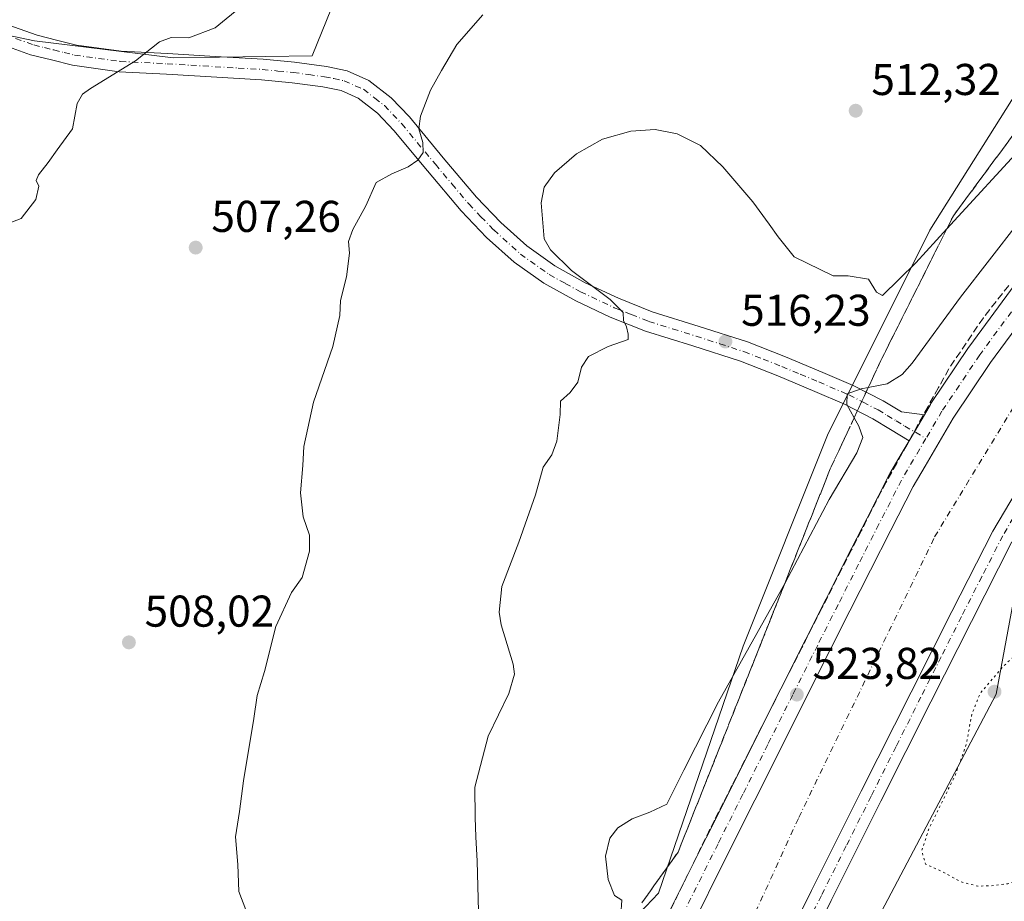
# Model space of a CAD drawing. Units: metres. Extents: x 624421 to 627872, y 4734180 to 4736556.
# Drawn here: x 626162 to 626383, y 4735624 to 4735822 of the extents above; entities that cross this region are included whole.
import ezdxf

# ---------------------------------------------------------------- set-up
doc = ezdxf.new("R2010")
doc.units = ezdxf.units.M
doc.header["$MEASUREMENT"] = 0
for name, pattern in [('DGN Style 3', [2.307223458686699, 1.648016756204785, -0.6592067024819142]), ('DGN Style 4', [2.6384748266838614, 1.318413404963828, -0.6592067024819142, 0.001648016756204785, -0.6592067024819142]), ('DGN Style 5', [1.1536117293433497, 0.4944050268614355, -0.6592067024819142])]:
    doc.linetypes.add(name, pattern=pattern)
for name, color, linetype, lineweight in [('Arbolado forestal CxS', 92, 'Continuous', 0), ('Camino Cxs', 7, 'Continuous', 0), ('Camino eje', 30, 'DGN Style 4', 13), ('Corriente artificial Cxs', 4, 'Continuous', 13), ('Corriente artificial eje', 142, 'DGN Style 4', 0), ('Cultivos herbáceos CxS', 92, 'Continuous', 0), ('Curva de nivel normal', 30, 'Continuous', 0), ('Curva de nivel normal depresión', 30, 'DGN Style 5', 0), ('Pista no pavimentada Cxs', 111, 'Continuous', 0), ('Pista no pavimentada eje', 91, 'DGN Style 4', 0), ('Punto de cota en terreno', 7, 'Continuous', 0), ('Rótulo de punto de cota en terreno', 7, 'Continuous', 0), ('Suelo desnudo CxS', 253, 'Continuous', 0), ('Talud superficial', 30, 'DGN Style 3', 0)]:
    doc.layers.add(name, color=color, linetype=linetype, lineweight=lineweight)
doc.styles.add('Style-Arial', font='txt')

# ---------------------------------------------------------------- blocks, each defined once
blk = doc.blocks.new('*U11')
at = {"layer": 'Cultivos herbáceos CxS', "color": 92, "linetype": 'Continuous', "lineweight": 0}
for points in [[(626389.5327000003, 4735811.5163, 511.4517999999953), (626366.4665999999, 4735774.883500001, 514.047900000005), (626343.4003, 4735728.7533, 517.1483000000007), (626324.4044000005, 4735681.2665, 518.7687000000005), (626305.4083000004, 4735625.638900001, 521.8549999999959), (626278.2719000002, 4735597.1469, 516.0304000000033)], [(626343.3975000001, 4735598.5031, 523.2112000000052), (626381.3888999998, 4735670.411699999, 520.0769), (626387.9824999999, 4735706.078600001, 523.524900000004)], [(626154.1467000004, 4735819.7479, 503.2624999999971), (626164.9977000002, 4735817.436699999, 503.8104000000022), (626196.2125000004, 4735813.6535, 505.1635999999999), (626227.4726999998, 4735814.1029, 507.355899999995), (626244.7336999997, 4735856.706700001, 502.9790000000066)]]:
    blk.add_polyline3d(points, dxfattribs=at)
blk = doc.blocks.new('5PATER')
at = {"layer": 'Punto de cota en terreno', "linetype": 'Continuous', "lineweight": 0}
h = blk.add_hatch(color=51, dxfattribs=at)
edge = h.paths.add_edge_path()
edge.add_ellipse((0, 0), major_axis=(-0.1095731443231308, -0.1110710700762829), ratio=0.9994222409660322, start_angle=0, end_angle=360)

msp = doc.modelspace()

# ---------------------------------------------------------------- linework, layer by layer
at = {"layer": 'Arbolado forestal CxS', "color": 92, "linetype": 'Continuous', "lineweight": 0}
for points in [[(626244.7336999997, 4735856.706700001, 502.9790000000066), (626227.4726999998, 4735814.1029, 507.355899999995), (626196.2125000004, 4735813.6535, 505.1635999999999), (626164.9977000002, 4735817.436699999, 503.8104000000022), (626154.1467000004, 4735819.7479, 503.2624999999971)], [(626154.1467000004, 4735819.7479, 503.2624999999971), (626164.9977000002, 4735817.436699999, 503.8104000000022), (626196.2125000004, 4735813.6535, 505.1635999999999), (626227.4726999998, 4735814.1029, 507.355899999995), (626244.7336999997, 4735856.706700001, 502.9790000000066)]]:
    msp.add_polyline3d(points, dxfattribs=at)
at = {"layer": 'Camino Cxs', "color": 7, "linetype": 'Continuous', "lineweight": 0, "extrusion": (0.8622404609067786, -0.5064991341173118, 0.0001212999566578715), "elevation": -1858567.335138408, "flags": 128}
msp.add_lwpolyline([(4400594.339364427, 748.7469427064407), (4400589.91785405, 748.8311427070577), (4400587.559697938, 748.7925427067739)], dxfattribs=at)
at = {"layer": 'Camino Cxs', "color": 7, "linetype": 'Continuous', "lineweight": 0}
for points in [[(626157.6801000005, 4735821.5101, 503.8190000000032), (626165.6001000004, 4735818.720100001, 504.0040000000009), (626169.9200999998, 4735817.640100001, 504.4257000000071), (626174.4301000005, 4735816.520099999, 504.7544999999955), (626184.4801000003, 4735815.130100001, 507.2007000000012), (626194.9301000005, 4735814.610099999, 506.4643000000069), (626205.6300999997, 4735813.960100001, 506.5053999999946), (626216.4101, 4735813.3201, 506.9054000000033), (626223.4901000002, 4735812.630100001, 507.3944999999949), (626230.6501000002, 4735811.670100001, 507.7378999999929), (626235.3701, 4735810.6801, 507.9949999999953), (626240.2001, 4735808.550100001, 508.3031000000047), (626245.2600999996, 4735804.610099999, 508.8139999999985), (626249.3300999999, 4735800.3301, 509.3641000000061), (626256.9501, 4735791.1601, 510.6635999999999), (626264.4200999998, 4735782.300100001, 511.9582999999984), (626269.9200999998, 4735776.5601, 512.7918000000063), (626275.7701000003, 4735771.300100001, 513.5734999999986), (626282.0500999996, 4735766.8301, 514.249800000005), (626288.8701, 4735763.040100001, 514.8803000000044), (626296.3501000004, 4735759.530099999, 515.7495000000055), (626303.9901000002, 4735756.4901, 516.3662999999942), (626314.5401, 4735753.200099999, 516.2902000000031), (626325.3800999997, 4735749.700099999, 516.2574000000022), (626333.9801000003, 4735746.3301, 516.9051000000036), (626342.3300999999, 4735742.8201, 518.1695999999939), (626349.2001, 4735739.890100001, 519.3891000000004), (626355.9101, 4735736.460100001, 521.1852000000072), (626360.0301000001, 4735733.950099999, 522.4073999999965), (626365.2049000004, 4735733.3113, 523.3028000000049), (626362.9654000001, 4735729.4989, 523.3870000000024), (626361.7709999997, 4735727.465600001, 523.3484000000026), (626357.6201, 4735730.0001, 522.3733000000066), (626353.6401000004, 4735732.420100001, 521.0641000000032), (626347.2401000002, 4735735.700099999, 519.7880000000005), (626340.5301000001, 4735738.5601, 519.5865999999951), (626332.2401000002, 4735742.040100001, 518.267200000002), (626323.8201000001, 4735745.350099999, 516.381899999993), (626313.1401000004, 4735748.790100001, 515.9389999999985), (626302.4501, 4735752.130100001, 515.2829000000056), (626294.5201000003, 4735755.280099999, 514.7507999999943), (626286.7701000003, 4735758.920100001, 514.1015999999945), (626279.5800999999, 4735762.9101, 513.4309999999969), (626272.8800999997, 4735767.6801, 512.7415000000037), (626266.7001, 4735773.2401, 512.0760000000009), (626260.9700999996, 4735779.200099999, 511.405899999998), (626253.4001000002, 4735788.190099999, 510.2342000000062), (626245.8701, 4735797.2501, 509.1034999999974), (626242.1401000004, 4735801.170100001, 508.6600999999937), (626237.8101000005, 4735804.550100001, 508.3119000000006), (626233.9501, 4735806.2501, 508.0565999999963), (626229.8701, 4735807.110099999, 507.8218999999954), (626222.9600999998, 4735808.030099999, 507.4116999999969), (626216.0500999996, 4735808.710100001, 506.9085000000051), (626194.6700999998, 4735809.9901, 505.860799999995), (626184.0401, 4735810.520099999, 505.498900000006), (626173.5500999996, 4735811.970100001, 504.3335999999982), (626168.8101000005, 4735813.1601, 504.1640000000043), (626164.0601000005, 4735814.340100001, 503.9609999999957), (626159.9600999998, 4735815.780099999, 503.7595000000001)], [(626157.6801000005, 4735821.5101, 503.8190000000032), (626165.6001000004, 4735818.720100001, 504.0040000000009), (626169.9200999998, 4735817.640100001, 504.4257000000071), (626174.4301000005, 4735816.520099999, 504.7544999999955), (626184.4801000003, 4735815.130100001, 507.2007000000012), (626194.9301000005, 4735814.610099999, 506.4643000000069), (626205.6300999997, 4735813.960100001, 506.5053999999946), (626216.4101, 4735813.3201, 506.9054000000033), (626223.4901000002, 4735812.630100001, 507.3944999999949), (626230.6501000002, 4735811.670100001, 507.7378999999929), (626235.3701, 4735810.6801, 507.9949999999953), (626240.2001, 4735808.550100001, 508.3031000000047), (626245.2600999996, 4735804.610099999, 508.8139999999985), (626249.3300999999, 4735800.3301, 509.3641000000061), (626256.9501, 4735791.1601, 510.6635999999999), (626264.4200999998, 4735782.300100001, 511.9582999999984), (626269.9200999998, 4735776.5601, 512.7918000000063), (626275.7701000003, 4735771.300100001, 513.5734999999986), (626282.0500999996, 4735766.8301, 514.249800000005), (626288.8701, 4735763.040100001, 514.8803000000044), (626296.3501000004, 4735759.530099999, 515.7495000000055), (626303.9901000002, 4735756.4901, 516.3662999999942), (626314.5401, 4735753.200099999, 516.2902000000031), (626325.3800999997, 4735749.700099999, 516.2574000000022), (626333.9801000003, 4735746.3301, 516.9051000000036), (626342.3300999999, 4735742.8201, 518.1695999999939), (626349.2001, 4735739.890100001, 519.3891000000004), (626355.9101, 4735736.460100001, 521.1852000000072), (626360.0301000001, 4735733.950099999, 522.4073999999965), (626365.2049000004, 4735733.3113, 523.3028000000049)], [(626361.7709999997, 4735727.465600001, 523.3484000000026), (626357.6201, 4735730.0001, 522.3733000000066), (626353.6401000004, 4735732.420100001, 521.0641000000032), (626347.2401000002, 4735735.700099999, 519.7880000000005), (626340.5301000001, 4735738.5601, 519.5865999999951), (626332.2401000002, 4735742.040100001, 518.267200000002), (626323.8201000001, 4735745.350099999, 516.381899999993), (626313.1401000004, 4735748.790100001, 515.9389999999985), (626302.4501, 4735752.130100001, 515.2829000000056), (626294.5201000003, 4735755.280099999, 514.7507999999943), (626286.7701000003, 4735758.920100001, 514.1015999999945), (626279.5800999999, 4735762.9101, 513.4309999999969), (626272.8800999997, 4735767.6801, 512.7415000000037), (626266.7001, 4735773.2401, 512.0760000000009), (626260.9700999996, 4735779.200099999, 511.405899999998), (626253.4001000002, 4735788.190099999, 510.2342000000062), (626245.8701, 4735797.2501, 509.1034999999974), (626242.1401000004, 4735801.170100001, 508.6600999999937), (626237.8101000005, 4735804.550100001, 508.3119000000006), (626233.9501, 4735806.2501, 508.0565999999963), (626229.8701, 4735807.110099999, 507.8218999999954), (626222.9600999998, 4735808.030099999, 507.4116999999969), (626216.0500999996, 4735808.710100001, 506.9085000000051), (626194.6700999998, 4735809.9901, 505.860799999995), (626184.0401, 4735810.520099999, 505.498900000006), (626173.5500999996, 4735811.970100001, 504.3335999999982), (626168.8101000005, 4735813.1601, 504.1640000000043), (626164.0601000005, 4735814.340100001, 503.9609999999957), (626159.9600999998, 4735815.780099999, 503.7595000000001)]]:
    msp.add_polyline3d(points, dxfattribs=at)
at = {"layer": 'Camino eje', "color": 30, "linetype": 'DGN Style 4', "lineweight": 13}
msp.add_polyline3d([(626160.7351000002, 4735817.970100001, 503.7741999999998), (626164.8300999999, 4735816.530099999, 503.9952999999951), (626167.2050999999, 4735815.940099999, 504.125199999995), (626169.3651000002, 4735815.4001, 504.2832000000053), (626171.6201, 4735814.840100001, 504.4180999999954), (626173.9901000002, 4735814.245100001, 504.5087000000058), (626184.2600999996, 4735812.825099999, 506.0516999999964), (626194.8000999996, 4735812.300100001, 506.1266000000033), (626200.1501000002, 4735811.975099999, 506.1157999999996), (626210.8400999998, 4735811.335100001, 506.610799999995), (626216.2301000003, 4735811.015100001, 506.8846000000049), (626219.7701000003, 4735810.670100001, 507.1374999999971), (626223.2251000004, 4735810.3301, 507.4002999999939), (626226.6801000005, 4735809.870100001, 507.5932999999932), (626230.2600999996, 4735809.390100001, 507.7733000000007), (626232.3000999996, 4735808.960100001, 507.8758999999991), (626234.6601, 4735808.465100001, 507.991599999994), (626239.0050999997, 4735806.550100001, 508.2758000000031), (626241.5351, 4735804.5801, 508.4900999999954), (626243.7001, 4735802.890100001, 508.6877999999998), (626247.6001000004, 4735798.790100001, 509.1487999999954), (626255.1750999996, 4735789.675100001, 510.4193999999989), (626258.9101, 4735785.245100001, 511.0111000000034), (626262.6951000001, 4735780.7501, 511.6178000000073), (626265.4451000001, 4735777.880100001, 512.0231000000058), (626268.3101000005, 4735774.9001, 512.3671000000032), (626274.3251, 4735769.4901, 513.078999999998), (626280.8151000004, 4735764.870100001, 513.7609999999986), (626284.4101, 4735762.8751, 513.9897000000057), (626287.8201000001, 4735760.9801, 514.3377999999939), (626295.4351000005, 4735757.405099999, 514.9367000000057), (626299.2550999997, 4735755.8851, 515.4486000000034), (626303.2200999996, 4735754.3101, 515.7600999999995), (626308.5651000004, 4735752.640100001, 515.8614999999991), (626313.8400999998, 4735750.995100001, 516.0920000000042), (626319.1801000005, 4735749.2751, 516.1833999999944), (626324.6001000004, 4735747.5251, 516.3445000000065), (626328.9001000002, 4735745.840100001, 516.6768000000011), (626333.1101000002, 4735744.1851, 517.5999000000012), (626337.2851, 4735742.4301, 518.4566999999952), (626341.4301000005, 4735740.690099999, 518.7456999999995), (626348.2200999996, 4735737.795100001, 519.801099999997), (626351.4200999998, 4735736.155099999, 520.437699999995), (626354.7751000002, 4735734.440099999, 521.2103999999963), (626356.8350999998, 4735733.1851, 521.924199999994), (626358.8251, 4735731.975099999, 522.5112999999983), (626360.8151000004, 4735730.7601, 522.9465999999958), (626365.5531000001, 4735727.981100001, 523.6160999999993)], dxfattribs=at)
at = {"layer": 'Corriente artificial Cxs', "color": 4, "linetype": 'Continuous', "lineweight": 13}
for points in [[(626311.7445, 4735615.9384, 523.6508999999933), (626321.4584999997, 4735635.4165, 523.577099999995), (626327.0674999999, 4735646.6044, 523.6778999999951), (626332.6634999998, 4735657.7762, 523.6575000000012), (626338.2688999996, 4735668.952299999, 523.6095999999961), (626343.8833999997, 4735680.131100001, 523.5556999999973), (626348.4584999997, 4735689.211200001, 523.6484000000055), (626353.0602000002, 4735698.329, 523.6361999999936), (626357.6557999998, 4735707.334100001, 523.6530000000057), (626362.6736000003, 4735717.1569, 523.604600000006), (626365.375, 4735721.754699999, 523.5323999999965), (626371.7128999997, 4735732.544399999, 523.6505000000034), (626380.1068000002, 4735745.051000001, 523.5228999999963), (626390.4228999997, 4735759.085000001, 523.5553999999975)], [(626311.7445, 4735615.9384, 523.6508999999933), (626321.4584999997, 4735635.4165, 523.577099999995), (626327.0674999999, 4735646.6044, 523.6778999999951), (626332.6634999998, 4735657.7762, 523.6575000000012), (626338.2688999996, 4735668.952299999, 523.6095999999961), (626343.8833999997, 4735680.131100001, 523.5556999999973), (626348.4584999997, 4735689.211200001, 523.6484000000055), (626353.0602000002, 4735698.329, 523.6361999999936), (626357.6557999998, 4735707.334100001, 523.6530000000057), (626362.6736000003, 4735717.1569, 523.604600000006), (626365.375, 4735721.754699999, 523.5323999999965), (626371.7128999997, 4735732.544399999, 523.6505000000034), (626380.1068000002, 4735745.051000001, 523.5228999999963), (626390.4228999997, 4735759.085000001, 523.5553999999975)], [(626389.8800999997, 4735722.790100001, 521.4079000000056), (626380.5800999999, 4735707.140100001, 521.3812999999936), (626371.3601000002, 4735689.040100001, 521.7746999999945), (626362.2100999998, 4735670.9101, 521.5176000000065), (626351.0100999996, 4735648.5801, 521.6325999999972), (626339.8101000005, 4735626.2401, 521.7945000000036), (626330.1101000002, 4735606.790100001, 521.6460999999981)], [(626389.8800999997, 4735722.790100001, 521.4079000000056), (626380.5800999999, 4735707.140100001, 521.3812999999936), (626371.3601000002, 4735689.040100001, 521.7746999999945), (626362.2100999998, 4735670.9101, 521.5176000000065), (626351.0100999996, 4735648.5801, 521.6325999999972), (626339.8101000005, 4735626.2401, 521.7945000000036), (626330.1101000002, 4735606.790100001, 521.6460999999981)]]:
    msp.add_polyline3d(points, dxfattribs=at)
at = {"layer": 'Corriente artificial eje', "color": 142, "linetype": 'DGN Style 4', "lineweight": 0}
msp.add_polyline3d([(626170.5072, 4735412.594599999, 519.7106000000058), (626195.2721999995, 4735434.3476, 519.2256999999954), (626230.5941000005, 4735470.463199999, 519.6506999999983), (626252.8191000001, 4735495.466399999, 520.0093000000053), (626275.4411000004, 4735525.629000001, 519.2627999999969), (626313.5411, 4735591.510399999, 518.6704999999929), (626336.9567999998, 4735642.7073, 519.6631000000052), (626367.5162000004, 4735705.8106, 519.9627000000038), (626388.9474999999, 4735741.1325, 520.5985999999976), (626418.7132000001, 4735776.851399999, 519.9912999999942), (626484.9914999995, 4735834.7952, 520.4657000000007), (626542.1415999997, 4735883.610900001, 519.6394), (626583.4167, 4735910.5985, 520.8212000000058), (626631.8355, 4735928.457900001, 520.9186999999947), (626647.6923000002, 4735933.263, 520.5905999999959)], dxfattribs=at)
at = {"layer": 'Cultivos herbáceos CxS', "color": 92, "linetype": 'Continuous', "lineweight": 0}
for points in [[(626154.1467000004, 4735819.7479, 503.2624999999971), (626164.9977000002, 4735817.436699999, 503.8104000000022), (626196.2125000004, 4735813.6535, 505.1635999999999), (626227.4726999998, 4735814.1029, 507.355899999995), (626244.7336999997, 4735856.706700001, 502.9790000000066)], [(626389.5327000003, 4735811.5163, 511.4517999999953), (626366.4665999999, 4735774.883500001, 514.047900000005), (626343.4003, 4735728.7533, 517.1483000000007), (626324.4044000005, 4735681.2665, 518.7687000000005), (626305.4083000004, 4735625.638900001, 521.8549999999959), (626278.2719000002, 4735597.1469, 516.0304000000033)], [(626343.3975000001, 4735598.5031, 523.2112000000052), (626381.3888999998, 4735670.411699999, 520.0769), (626387.9824999999, 4735706.078600001, 523.524900000004)]]:
    msp.add_polyline3d(points, dxfattribs=at)
at = {"layer": 'Curva de nivel normal', "color": 30, "linetype": 'Continuous', "lineweight": 0, "flags": 128}
for points, elevation in [([(626211.75, 4735825.420100001), (626205.5999999996, 4735820.350099999), (626199.7400000002, 4735818.1501), (626195.7400000002, 4735818.200099999), (626193.0800000001, 4735817.220100001), (626187.7400000002, 4735812.960100001), (626177.5899999999, 4735806.720100001), (626175.75, 4735805.470100001), (626174.6100000005, 4735803.360099999), (626173.5499999998, 4735797.6501), (626170.0700000003, 4735792.940099999), (626168.0800000001, 4735790.110099999), (626165.8799999999, 4735787.280099999), (626165.3899999997, 4735786.0601), (626165.9400000004, 4735784.7601), (626165.2999999998, 4735781.780099999), (626161.9600000001, 4735777.470100001), (626159.4400000004, 4735776.5101)], 505), ([(626213.5099999999, 4735619.3301), (626210.9600000001, 4735626.0701), (626210.7199999997, 4735632.140100001), (626210.2400000002, 4735638.300100001), (626211.1299999999, 4735644.020099999), (626212.0099999999, 4735650.950099999), (626214.3600000005, 4735664.970100001), (626215.0999999996, 4735670.1601), (626216.7000000002, 4735675.5601), (626219.2800000003, 4735685.670100001), (626222.7999999998, 4735693.340100001), (626225.2300000006, 4735696.670100001), (626226.8499999996, 4735702.6501), (626226.8600000005, 4735706.210100001), (626225.4299999997, 4735710.360099999), (626224.8499999996, 4735715.7501), (626225.3899999997, 4735721.870100001), (626225.6100000005, 4735726.1801), (626227.75, 4735736.1801), (626232.1399999997, 4735748.670100001), (626233.7000000002, 4735755.670100001), (626233.8200000003, 4735759.0101), (626235.1799999997, 4735764.340100001), (626235.8700000001, 4735769.6601), (626235.6299999999, 4735772.3301), (626236.6299999999, 4735775.0001), (626239.5599999997, 4735780.350099999), (626241.8300000001, 4735785.5701), (626245.4000000004, 4735787.520099999), (626249.0700000003, 4735789.130100001), (626251.2699999996, 4735790.590100001), (626252.4199999999, 4735792.360099999), (626252.3700000001, 4735794.620100001), (626251.4299999997, 4735797.690099999), (626251.8200000003, 4735800.540100001), (626254.0999999996, 4735806.390100001), (626256.5300000003, 4735810.800100001), (626260.0199999996, 4735816.6601), (626265.8899999997, 4735823.290100001)], 510), ([(626388.1900000004, 4735794.6601), (626370.2378000002, 4735775.1231), (626363.2699999996, 4735767.540100001), (626355.7800000003, 4735760.170100001), (626354.4299999997, 4735760.9101), (626352.6699999999, 4735763.850099999), (626348.0599999997, 4735764.590100001), (626344.6500000004, 4735764.5701), (626335.8899999997, 4735768.8301), (626332.3300000001, 4735773.370100001), (626330.3200000003, 4735776.200099999), (626326.5899999999, 4735781.200099999), (626319.8799999999, 4735789.140100001), (626314.8499999996, 4735793.880100001), (626309.5899999999, 4735796.5601), (626304.6699999999, 4735797.530099999), (626299.1699999999, 4735797.140100001), (626292.7800000003, 4735795.3101), (626286.9100000003, 4735792.050100001), (626281.9800000006, 4735787.7301), (626279.6600000003, 4735784.5101), (626278.9800000006, 4735781.0001), (626279.6699999999, 4735772.940099999), (626281.0700000003, 4735770.4001), (626285.8099999997, 4735765.790100001), (626294.4800000006, 4735759.290100001), (626297.4000000004, 4735756.340100001), (626297.4900000002, 4735754.5001), (626298.1600000003, 4735753.130100001), (626298.5599999997, 4735751.440099999), (626298.54, 4735750.2401), (626294.04, 4735748.6601), (626289.6200000001, 4735746.420100001), (626288.0599999997, 4735744.0101), (626287.2300000006, 4735740.670100001), (626285.5199999996, 4735738.340100001), (626283.3200000003, 4735736.340100001), (626283.29, 4735733.340100001), (626282.54, 4735727.340100001), (626281.3600000005, 4735724.300100001), (626279.4000000004, 4735721.5001), (626277.6799999997, 4735715.300100001), (626273.9699999997, 4735704.670100001), (626270.1399999997, 4735694.670100001), (626269.5199999996, 4735688.920100001), (626269.9800000006, 4735686.0101), (626272.7199999997, 4735677.1801), (626272.9500000002, 4735674.9101), (626271.6799999997, 4735670.5801), (626267.0300000003, 4735660.9801), (626264.0700000003, 4735649.520099999), (626264.1600000003, 4735642.6801), (626264.2599999999, 4735638.350099999), (626264.5899999999, 4735632.840100001), (626264.8899999997, 4735621.610099999)], 515), ([(626296.8799999999, 4735620.8101), (626297.0999999996, 4735624.0801), (626295.4900000002, 4735625.100099999), (626294.0300000003, 4735628.700099999), (626293.4400000004, 4735634.020099999), (626294.4500000002, 4735638.020099999), (626296.2100000001, 4735640.360099999), (626299.4800000006, 4735642.360099999), (626303.4100000003, 4735643.9001), (626307.2599999999, 4735645.6501), (626311.0700000003, 4735653.350099999), (626318.8799999999, 4735668.6801), (626332.7199999997, 4735693.340100001), (626333.7984999996, 4735695.3792), (626343.79, 4735714.270099999), (626350, 4735724.7401), (626351.3300000001, 4735728.220100001), (626350.4400000004, 4735730.770099999), (626349.3958000002, 4735732.634199999), (626347.7400000002, 4735735.590100001), (626347.8099999997, 4735738.050100001), (626350.9800000006, 4735739.1801), (626352.5948999999, 4735739.482000001), (626356.8099999997, 4735740.270099999), (626360.2300000006, 4735742.340100001), (626362.4800000006, 4735744.920100001), (626373.3300000001, 4735759.800100001), (626386.3899999997, 4735776.590100001)], 520)]:
    msp.add_lwpolyline(points, dxfattribs=dict(at, elevation=elevation))
at = {"layer": 'Curva de nivel normal depresión', "color": 30, "linetype": 'DGN Style 5', "lineweight": 0, "elevation": 520, "flags": 128}
msp.add_lwpolyline([(626394.5899999999, 4735687.350099999), (626391.5899999999, 4735684.9301), (626382.7100000001, 4735676.4301), (626377.7400000002, 4735670.600099999), (626375.9100000003, 4735666.0101), (626374.6200000001, 4735659.100099999), (626372.1900000004, 4735652.280099999), (626366.2699999996, 4735640.2301), (626364.5899999999, 4735635.220100001), (626365.4900000002, 4735632.190099999), (626369.29, 4735630.470100001), (626373.3899999997, 4735628.2301), (626377.2599999999, 4735627.2301), (626380.2800000003, 4735627.340100001), (626383.9600000001, 4735627.780099999), (626393.9800000006, 4735630.890100001), (626400.1100000005, 4735632.880100001), (626403.9800000006, 4735636.020099999), (626407.3499999996, 4735638.350099999), (626408.1799999997, 4735640.7301), (626408.1200000001, 4735644.5801), (626409.3700000001, 4735649.0001), (626409.5300000003, 4735654.4901), (626408, 4735661.290100001), (626402.8399999999, 4735673.9001), (626395.9699999997, 4735686.340100001), (626394.5899999999, 4735687.350099999)], dxfattribs=at)
at = {"layer": 'Pista no pavimentada Cxs', "color": 111, "linetype": 'Continuous', "lineweight": 0, "extrusion": (0.8622404609067786, -0.5064991341173118, 0.0001212999566578715), "elevation": -1858567.335138408, "flags": 128}
msp.add_lwpolyline([(4400594.339364427, 748.7469427064407), (4400589.91785405, 748.8311427070577), (4400587.559697938, 748.7925427067739)], dxfattribs=at)
at = {"layer": 'Pista no pavimentada Cxs', "color": 111, "linetype": 'Continuous', "lineweight": 0}
for points in [[(626306.3744000001, 4735618.614399999, 523.2571999999927), (626316.0919000005, 4735638.0999, 523.3246999999974), (626321.7033000002, 4735649.292500001, 523.3717000000033), (626327.2994999997, 4735660.4648, 523.4382999999943), (626332.9064999997, 4735671.6437, 523.4505000000064), (626338.5234000003, 4735682.827500001, 523.338699999993), (626343.1010999996, 4735691.912799999, 523.2982000000047), (626347.7098000003, 4735701.044399999, 523.3415999999997), (626352.3119999999, 4735710.0625, 523.2798999999941), (626357.3706, 4735719.965100001, 523.2504000000044), (626357.4499000004, 4735720.110300001, 523.2578000000067), (626360.2017000001, 4735724.7939, 523.2005999999965), (626361.7709999997, 4735727.465600001, 523.3484000000026), (626362.9654000001, 4735729.4989, 523.3870000000024), (626365.2049000004, 4735733.3113, 523.3028000000049), (626366.5850999998, 4735735.661, 523.2406000000046), (626366.6808000002, 4735735.813300001, 523.2434000000068), (626375.1606000002, 4735748.447899999, 523.1564000000071), (626375.2344000004, 4735748.5529, 523.1532000000007), (626385.6348000001, 4735762.7016, 523.2164000000049)], [(626365.2049000004, 4735733.3113, 523.3028000000049), (626366.5850999998, 4735735.661, 523.2406000000046), (626366.6808000002, 4735735.813300001, 523.2434000000068), (626375.1606000002, 4735748.447899999, 523.1564000000071), (626375.2344000004, 4735748.5529, 523.1532000000007), (626385.6348000001, 4735762.7016, 523.2164000000049)], [(626390.4228999997, 4735759.085000001, 523.4467000000004), (626380.1068000002, 4735745.051000001, 523.4155000000028), (626371.7128999997, 4735732.544399999, 523.656799999997), (626365.375, 4735721.754699999, 523.4747999999963), (626362.6736000003, 4735717.1569, 523.6103000000003), (626357.6557999998, 4735707.334100001, 523.6398999999947), (626353.0602000002, 4735698.329, 523.5247999999992), (626348.4584999997, 4735689.211200001, 523.5184000000008), (626343.8833999997, 4735680.131100001, 523.450800000006), (626338.2688999996, 4735668.952299999, 523.5314999999973), (626332.6635999996, 4735657.7762, 523.636799999993), (626327.0674999999, 4735646.6044, 523.6517000000022), (626321.4585999995, 4735635.4165, 523.556899999996), (626311.7445, 4735615.9384, 523.5829999999987)], [(626390.4228999997, 4735759.085000001, 523.4467000000004), (626380.1068000002, 4735745.051000001, 523.4155000000028), (626371.7128999997, 4735732.544399999, 523.656799999997), (626365.375, 4735721.754699999, 523.4747999999963), (626362.6736000003, 4735717.1569, 523.6103000000003), (626357.6557999998, 4735707.334100001, 523.6398999999947), (626353.0602000002, 4735698.329, 523.5247999999992), (626348.4584999997, 4735689.211200001, 523.5184000000008), (626343.8833999997, 4735680.131100001, 523.450800000006), (626338.2688999996, 4735668.952299999, 523.5314999999973), (626332.6635999996, 4735657.7762, 523.636799999993), (626327.0674999999, 4735646.6044, 523.6517000000022), (626321.4585999995, 4735635.4165, 523.556899999996), (626311.7445, 4735615.9384, 523.5829999999987)], [(626306.3744000001, 4735618.614399999, 523.2571999999927), (626316.0919000005, 4735638.0999, 523.3246999999974), (626321.7033000002, 4735649.292500001, 523.3717000000033), (626327.2994999997, 4735660.4648, 523.4382999999943), (626332.9064999997, 4735671.6437, 523.4505000000064), (626338.5234000003, 4735682.827500001, 523.338699999993), (626343.1010999996, 4735691.912799999, 523.2982000000047), (626347.7098000003, 4735701.044399999, 523.3415999999997), (626352.3119999999, 4735710.0625, 523.2798999999941), (626357.3706, 4735719.965100001, 523.2504000000044), (626357.4499000004, 4735720.110300001, 523.2578000000067), (626360.2017000001, 4735724.7939, 523.2005999999965), (626361.7709999997, 4735727.465600001, 523.3484000000026)], [(626330.1101000002, 4735606.790100001, 522.5494999999937), (626339.8101000005, 4735626.2401, 522.4569000000047), (626351.0100999996, 4735648.5801, 522.5788999999932), (626362.2100999998, 4735670.9101, 522.7146000000066), (626371.3601000002, 4735689.040100001, 522.629700000005), (626380.5800999999, 4735707.140100001, 522.6153999999951), (626389.8800999997, 4735722.790100001, 522.602899999998)], [(626330.1101000002, 4735606.790100001, 522.5494999999937), (626339.8101000005, 4735626.2401, 522.4569000000047), (626351.0100999996, 4735648.5801, 522.5788999999932), (626362.2100999998, 4735670.9101, 522.7146000000066), (626371.3601000002, 4735689.040100001, 522.629700000005), (626380.5800999999, 4735707.140100001, 522.6153999999951), (626389.8800999997, 4735722.790100001, 522.602899999998)], [(626384.9200999998, 4735704.710100001, 523.4486999999936), (626375.7801000001, 4735686.800100001, 523.3726000000024), (626366.6501000002, 4735668.6801, 523.4223999999958), (626355.4402000001, 4735646.360099999, 523.4320000000008), (626344.2500999998, 4735624.020099999, 523.4606000000058), (626334.5500999996, 4735604.5701, 523.4590999999928), (626333.9282999998, 4735603.321699999, 523.4870999999986)], [(626384.9200999998, 4735704.710100001, 523.4486999999936), (626375.7801000001, 4735686.800100001, 523.3726000000024), (626366.6501000002, 4735668.6801, 523.4223999999958), (626355.4402000001, 4735646.360099999, 523.4320000000008), (626344.2500999998, 4735624.020099999, 523.4606000000058), (626334.5500999996, 4735604.5701, 523.4590999999928)]]:
    msp.add_polyline3d(points, dxfattribs=at)
at = {"layer": 'Pista no pavimentada eje', "color": 91, "linetype": 'DGN Style 4', "lineweight": 0}
for points in [[(626388.0520000001, 4735760.924799999, 523.5973999999987), (626377.6516000006, 4735746.7761, 523.6778000000049), (626369.1717999997, 4735734.1415, 523.5734999999986), (626365.5531000001, 4735727.981100001, 523.6160999999993)], [(626365.5531000001, 4735727.981100001, 523.6160999999993), (626362.7883000001, 4735723.274300001, 523.6214000000036), (626360.0422, 4735718.600400001, 523.5581999999995), (626354.9839000005, 4735708.6983, 523.5749999999971), (626350.3849999999, 4735699.686699999, 523.5749000000069), (626345.7797999998, 4735690.562000001, 523.6003999999957), (626341.2034, 4735681.4793, 523.6294999999955), (626335.5877, 4735670.298000001, 523.6334999999963), (626329.9814999999, 4735659.1205, 523.6288000000059), (626324.3854, 4735647.9485, 523.6668999999965), (626318.7752, 4735636.758199999, 523.6502999999939), (626309.0593999998, 4735617.2764, 523.6236000000063)], [(626385.2067, 4735710.1055, 523.2302999999956), (626382.8475000003, 4735706.090100001, 523.436400000006), (626378.1401000004, 4735696.8751, 523.391499999998), (626373.5701000001, 4735687.920100001, 523.3291999999929), (626368.9951, 4735678.8551, 523.2400000000052), (626364.4301000005, 4735669.795100001, 523.2065000000002), (626358.8251, 4735658.6351, 523.2918999999965), (626353.2251000004, 4735647.470100001, 523.3810999999987), (626347.6300999997, 4735636.300100001, 523.4324000000051), (626342.0301000001, 4735625.130100001, 523.3200999999972), (626332.3300999999, 4735605.6801, 523.3892000000051), (626331.3459000001, 4735603.703500001, 523.2488000000012)]]:
    msp.add_polyline3d(points, dxfattribs=at)
at = {"layer": 'Suelo desnudo CxS', "color": 253, "linetype": 'Continuous', "lineweight": 0}
for points in [[(626278.2719000002, 4735597.1469, 516.0304000000033), (626305.4083000004, 4735625.638900001, 521.8549999999959), (626324.4044000005, 4735681.2665, 518.7687000000005), (626343.4003, 4735728.7533, 517.1483000000007), (626366.4665999999, 4735774.883500001, 514.047900000005), (626389.5327000003, 4735811.5163, 511.4517999999953)], [(626389.5327000003, 4735811.5163, 511.4517999999953), (626366.4665999999, 4735774.883500001, 514.047900000005), (626343.4003, 4735728.7533, 517.1483000000007), (626324.4044000005, 4735681.2665, 518.7687000000005), (626305.4083000004, 4735625.638900001, 521.8549999999959), (626278.2719000002, 4735597.1469, 516.0304000000033)], [(626387.9824999999, 4735706.078600001, 523.524900000004), (626381.3888999998, 4735670.411699999, 520.0769), (626343.3975000001, 4735598.5031, 523.2112000000052)], [(626343.3975000001, 4735598.5031, 523.2112000000052), (626381.3888999998, 4735670.411699999, 520.0769), (626387.9824999999, 4735706.078600001, 523.524900000004)]]:
    msp.add_polyline3d(points, dxfattribs=at)
at = {"layer": 'Talud superficial', "color": 30, "linetype": 'DGN Style 3', "lineweight": 0}
for points in [[(626301.6500000004, 4735623.520099999, 521.4642000000022), (626304.3700000001, 4735627.3101, 521.925700000007), (626307.0800000001, 4735631.110099999, 522.2029999999941), (626309.7999999998, 4735634.9101, 522.319399999993), (626315.2000000002, 4735648.530099999, 521.7415000000037), (626317.0099999999, 4735653.0701, 521.7032999999938), (626318.8099999997, 4735657.600099999, 521.5430999999953), (626326.0099999999, 4735675.7601, 520.7896999999939), (626327.8200000003, 4735680.300100001, 520.4765000000043), (626333.7984999996, 4735695.3792, 519.5038999999961), (626335.0199999996, 4735698.460100001, 519.3668000000034), (626336.8200000003, 4735702.9901, 519.181700000001), (626338.6299999999, 4735707.530099999, 518.9627999999939), (626344.0300000003, 4735721.1501, 520.6266999999935), (626345.9299999997, 4735725.220100001, 520.6892999999982), (626347.8300000001, 4735729.280099999, 519.8473999999987), (626349.3958000002, 4735732.634199999, 520.1346000000049), (626351.6299999999, 4735737.420100001, 520.4456999999966), (626352.5948999999, 4735739.482000001, 519.8401000000014), (626353.5300000003, 4735741.4801, 519.1692999999941), (626355.4299999997, 4735745.550100001, 518.3576999999932), (626357.4699999997, 4735749.620100001, 518.0035999999964), (626359.5, 4735753.690099999, 517.2431999999973), (626361.54, 4735757.7601, 516.5470000000059), (626363.5800000001, 4735761.8201, 516.1683000000048), (626365.6200000001, 4735765.890100001, 515.8459000000003), (626367.6500000004, 4735769.960100001, 515.459600000002), (626370.2378000002, 4735775.1231, 515.0467999999964), (626371.7300000006, 4735778.100099999, 514.7054999999964), (626377.2699999996, 4735785.5801, 514.273000000001), (626380.04, 4735789.3301, 514.1465999999928), (626385.5800000001, 4735796.8101, 513.9366000000009)], [(626385.5800000001, 4735796.8101, 513.1450999999943), (626380.04, 4735789.3301, 513.4627999999939), (626377.2699999996, 4735785.5801, 513.6073999999935), (626371.7300000006, 4735778.100099999, 514.0718000000053), (626370.2378000002, 4735775.1231, 514.4312000000064), (626367.6500000004, 4735769.960100001, 514.7905000000028), (626365.6200000001, 4735765.890100001, 515.2035000000033), (626363.5800000001, 4735761.8201, 515.5537999999942), (626361.54, 4735757.7601, 515.9137000000047), (626359.5, 4735753.690099999, 516.3258999999962), (626357.4699999997, 4735749.620100001, 516.6570000000065), (626355.4299999997, 4735745.550100001, 517.3369999999995), (626353.5300000003, 4735741.4801, 518.4278999999951), (626352.5948999999, 4735739.482000001, 519.184500000003), (626351.6299999999, 4735737.420100001, 519.870299999995), (626349.3958000002, 4735732.634199999, 519.2143000000069), (626347.8300000001, 4735729.280099999, 517.9805999999953), (626345.9299999997, 4735725.220100001, 517.5237999999954), (626344.0300000003, 4735721.1501, 517.6138000000064), (626338.6299999999, 4735707.530099999, 518.0377000000008), (626336.8200000003, 4735702.9901, 518.1655000000028), (626335.0199999996, 4735698.460100001, 518.4127000000008), (626333.7984999996, 4735695.3792, 518.5576000000001), (626327.8200000003, 4735680.300100001, 519.5866999999998), (626326.0099999999, 4735675.7601, 520.0188000000053), (626318.8099999997, 4735657.600099999, 520.9492000000029), (626317.0099999999, 4735653.0701, 521.0092000000004), (626315.2000000002, 4735648.530099999, 520.9609000000055), (626309.7999999998, 4735634.9101, 521.7090999999928), (626307.0800000001, 4735631.110099999, 521.6486000000004), (626304.3700000001, 4735627.3101, 521.4557999999961), (626301.6500000004, 4735623.520099999, 520.8798999999999)], [(626384.1900000004, 4735762.440099999, 523.0234999999957), (626381.3399999999, 4735758.800100001, 522.9447999999975), (626378.4800000006, 4735755.1601, 522.8494999999966), (626375.9000000004, 4735751.3301, 522.885500000004), (626373.3099999997, 4735747.5101, 523.0157999999938), (626370.7300000006, 4735743.6801, 522.9012999999978), (626368.3799999999, 4735739.4301, 523.027700000006), (626366.0300000003, 4735735.170100001, 523.1949000000022), (626363.6799999997, 4735730.920100001, 523.3509000000049), (626361.3300000001, 4735726.6601, 523.2955999999976), (626358.9800000006, 4735722.4101, 523.2066000000051), (626356.6200000001, 4735718.1501, 523.2652999999991), (626355.5, 4735716.020099999, 523.2011999999959), (626353.2699999996, 4735711.640100001, 523.2743999999948), (626351.04, 4735707.270099999, 523.2578000000067), (626348.8099999997, 4735702.890100001, 523.2945000000036), (626346.5800000001, 4735698.520099999, 523.3163999999961), (626342.1399999997, 4735689.7601, 523.3203999999969), (626339.9100000003, 4735685.390100001, 523.2382999999973), (626337.6900000004, 4735681.0101, 523.4208000000071), (626333.75, 4735673.2301, 523.4079999999958), (626331.7699999996, 4735669.350099999, 523.3919000000024), (626325.8600000005, 4735657.6801, 523.3430999999982), (626323.8899999997, 4735653.780099999, 523.3503999999957), (626321.9199999999, 4735649.890100001, 523.3791000000056), (626319.9500000002, 4735645.9901, 523.2630999999965), (626317.9800000006, 4735642.100099999, 523.3644000000058), (626315.9600000001, 4735637.9801, 523.3105999999971), (626313.9500000002, 4735633.870100001, 523.3353999999963), (626311.9400000004, 4735629.7501, 523.3990000000049), (626309.9199999999, 4735625.640100001, 523.3078999999998), (626307.9000000004, 4735621.520099999, 523.3703999999998)], [(626384.1900000004, 4735762.440099999, 522.279999999999), (626381.3399999999, 4735758.800100001, 522.1619000000064), (626378.4800000006, 4735755.1601, 522.0239000000003), (626375.9000000004, 4735751.3301, 522.1481000000058), (626373.3099999997, 4735747.5101, 521.9839999999967), (626370.7300000006, 4735743.6801, 522.1031999999977), (626368.3799999999, 4735739.4301, 522.3776000000071), (626366.0300000003, 4735735.170100001, 522.7326999999932), (626363.6799999997, 4735730.920100001, 523.0212000000029), (626361.3300000001, 4735726.6601, 522.9127000000008), (626358.9800000006, 4735722.4101, 522.463699999993), (626356.6200000001, 4735718.1501, 522.5722999999998)], [(626356.6200000001, 4735718.1501, 522.5722999999998), (626355.5, 4735716.020099999, 522.5599999999977), (626353.2699999996, 4735711.640100001, 522.7422999999981), (626351.04, 4735707.270099999, 522.6769999999962), (626348.8099999997, 4735702.890100001, 522.7069999999949), (626346.5800000001, 4735698.520099999, 522.898199999996), (626342.1399999997, 4735689.7601, 522.7609999999986), (626339.9100000003, 4735685.390100001, 522.6907000000066), (626337.6900000004, 4735681.0101, 522.8568999999989), (626333.75, 4735673.2301, 522.8787000000011), (626331.7699999996, 4735669.350099999, 522.8782000000066), (626325.8600000005, 4735657.6801, 522.8910999999935), (626323.8899999997, 4735653.780099999, 522.9063000000025), (626321.9199999999, 4735649.890100001, 522.9333999999944), (626319.9500000002, 4735645.9901, 522.707899999994), (626317.9800000006, 4735642.100099999, 522.6926999999996), (626315.9600000001, 4735637.9801, 522.8102000000072), (626313.9500000002, 4735633.870100001, 522.8168000000006), (626311.9400000004, 4735629.7501, 522.9707999999955), (626309.9199999999, 4735625.640100001, 522.9474000000046), (626307.9000000004, 4735621.520099999, 522.9030000000057)]]:
    msp.add_polyline3d(points, dxfattribs=at)

# ---------------------------------------------------------------- block references
at = {"layer": 'Cultivos herbáceos CxS', "color": 92, "linetype": 'Continuous', "lineweight": 0}
msp.add_blockref('*U11', (0, 0), dxfattribs=at)
at = {"layer": 'Punto de cota en terreno', "color": 7, "linetype": 'Continuous', "lineweight": 0, "xscale": 10, "yscale": 10, "zscale": 10}
for p in [(626349.75, 4735801.74, 512.320000000007), (626201.25, 4735770.930000001, 507.2599999999948), (626320.4400000004, 4735749.800000001, 516.2299999999959), (626186.2300000006, 4735682.100000001, 508.0200000000041), (626381, 4735671, 517.6000000000058), (626336.5099999999, 4735670.34, 523.820000000007)]:
    msp.add_blockref('5PATER', p, dxfattribs=at)

# ---------------------------------------------------------------- texts
at = {"layer": 'Rótulo de punto de cota en terreno', "color": 7, "linetype": 'Continuous', "lineweight": 0, "style": 'Style-Arial'}
for s, p in [('512,32', (626353.2778000003, 4735805.2678)), ('507,26', (626204.7778000003, 4735774.457800001)), ('516,23', (626323.9677999998, 4735753.3278)), ('508,02', (626189.7577999998, 4735685.627800001)), ('523,82', (626340.0378000002, 4735673.867799999))]:
    msp.add_text(s, height=7.000000000000002, dxfattribs=at).set_placement(p)

doc.saveas('drawing.dxf')
